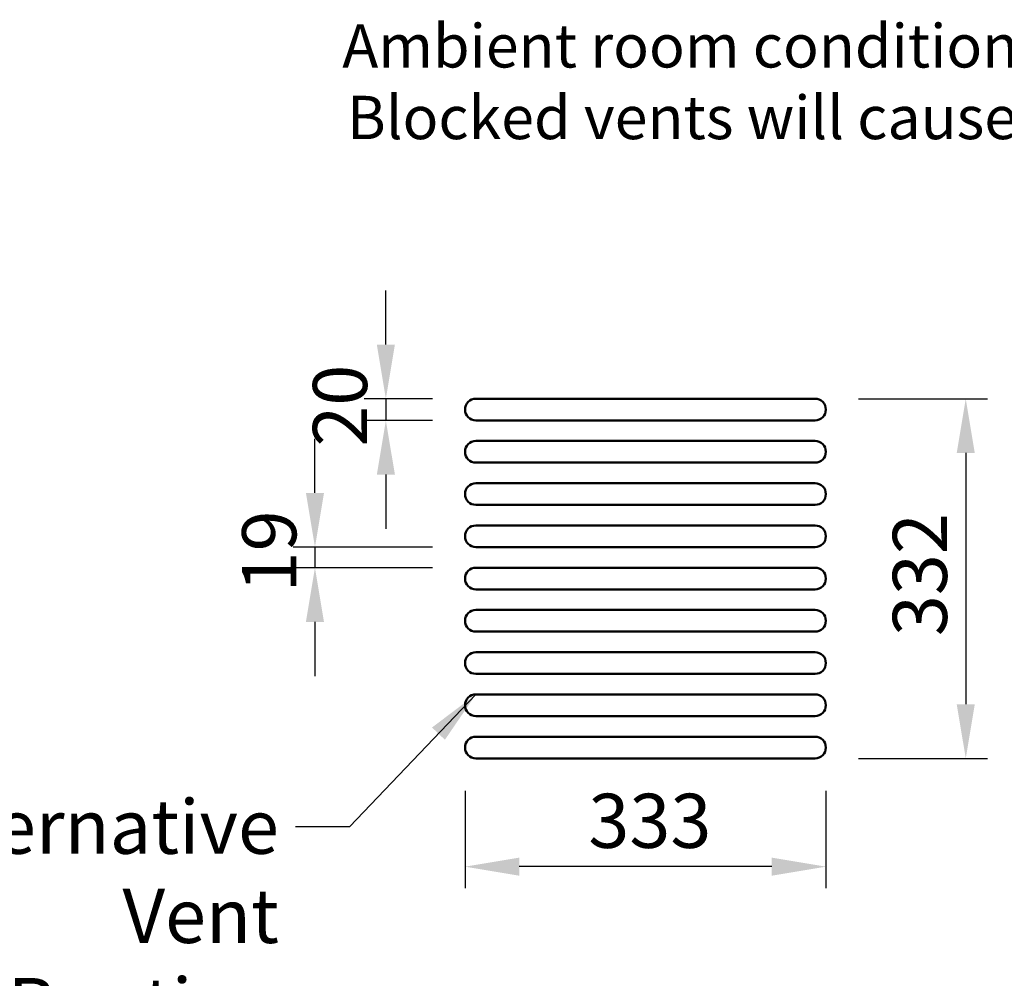
# Model space of a CAD drawing. Units: millimetres. Extents: x 65 to 5840, y 100 to 4100.
# Drawn here: x 1658 to 2567, y 2375 to 3260 of the extents above; entities that cross this region are included whole.
import ezdxf

# ---------------------------------------------------------------- set-up
doc = ezdxf.new("R2010")
doc.units = ezdxf.units.MM
doc.header["$LTSCALE"] = 20
for name, color, linetype, lineweight in [('Dimension (ISO)', 7, 'Continuous', 25), ('Symbol (ISO)', 7, 'Continuous', 25), ('Visible (ISO)', 7, 'Continuous', 50)]:
    doc.layers.add(name, color=color, linetype=linetype, lineweight=lineweight)
doc.styles.add('Note Text (ISO)', font='tahoma.ttf')
doc.styles.add('Text Style41', font='tahoma.ttf')
doc.dimstyles.new('Default (ISO)', dxfattribs={"dimscale": 20, "dimtxt": 2.5, "dimasz": 2.5, "dimexe": 1, "dimexo": 2, "dimgap": 0.762, "dimtad": 1, "dimtoh": 1, "dimdec": 1, "dimrnd": 1e-08, "dimzin": 0, "dimdsep": 46, "dimtxsty": 'Note Text (ISO)', "dimcen": 0.09, "dimdle": 10, "dimclrd": 256, "dimclre": 256, "dimclrt": 256, "dimadec": 1, "dimazin": 0, "dimtfac": 1.40208, "dimtmove": 0, "dimatfit": 3, "dimfxl": 1, "dimtolj": 1, "dimtzin": 0, "dimlwd": -1, "dimlwe": -1, "dimarcsym": 0})
doc.dimstyles.new('Default - Method 1b (ISO)$7', dxfattribs={"dimscale": 20, "dimtxt": 2.5, "dimasz": 2.5, "dimexe": 3.175, "dimexo": 0, "dimgap": 0.762, "dimtad": 1, "dimtoh": 1, "dimrnd": 1e-08, "dimtxsty": 'Note Text (ISO)', "dimcen": 0.09, "dimdle": 10, "dimclrd": 256, "dimclre": 256, "dimclrt": 256, "dimazin": 2, "dimtfac": 1.4, "dimtmove": 0, "dimatfit": 3, "dimfxl": 1, "dimtolj": 1, "dimlwd": -1, "dimlwe": -1, "dimarcsym": 0})

# ---------------------------------------------------------------- blocks, each defined once
blk = doc.blocks.new('*D11')
at = {"layer": 'Defpoints', "color": 0, "transparency": 16777216}
for p in [(2392.05, 2909.91), (2392.05, 2577.91), (2531.14, 2577.91)]:
    blk.add_point(p, dxfattribs=at)
at = {"layer": 'Dimension (ISO)', "transparency": 16777216}
for p, q in [((2432.05, 2909.91), (2551.14, 2909.91)), ((2531.14, 2859.91), (2531.14, 2627.91)), ((2432.05, 2577.91), (2551.14, 2577.91))]:
    blk.add_line(p, q, dxfattribs=at)
for points in [[(2522.8, 2859.91), (2539.47, 2859.91), (2531.14, 2909.91)], [(2522.8, 2627.91), (2539.47, 2627.91), (2531.14, 2577.91)]]:
    blk.add_solid(points, dxfattribs=at)
at = {"layer": 'Dimension (ISO)', "transparency": 16777216, "insert": (2463.81, 2690.74), "char_height": 50, "attachment_point": 1, "rotation": 90, "style": 'Note Text (ISO)'}
blk.add_mtext('\\A1;332', dxfattribs=at)
blk = doc.blocks.new('*D12')
at = {"layer": 'Defpoints', "color": 0, "transparency": 16777216}
for p in [(2069.05, 2587.91), (2402.05, 2587.91), (2069.05, 2477.92)]:
    blk.add_point(p, dxfattribs=at)
at = {"layer": 'Dimension (ISO)', "transparency": 16777216}
for p, q in [((2069.05, 2547.91), (2069.05, 2457.92)), ((2402.05, 2547.91), (2402.05, 2457.92)), ((2352.05, 2477.92), (2119.05, 2477.92))]:
    blk.add_line(p, q, dxfattribs=at)
for points in [[(2119.05, 2486.25), (2119.05, 2469.58), (2069.05, 2477.92)], [(2352.05, 2486.25), (2352.05, 2469.58), (2402.05, 2477.92)]]:
    blk.add_solid(points, dxfattribs=at)
at = {"layer": 'Dimension (ISO)', "transparency": 16777216, "insert": (2182.81, 2545.24), "char_height": 50, "attachment_point": 1, "style": 'Note Text (ISO)'}
blk.add_mtext('\\A1;333', dxfattribs=at)
blk = doc.blocks.new('*D13')
at = {"layer": 'Defpoints', "color": 0, "transparency": 16777216}
for p in [(2079.05, 2909.91), (1995.99, 2889.91), (2079.05, 2889.91)]:
    blk.add_point(p, dxfattribs=at)
at = {"layer": 'Dimension (ISO)', "transparency": 16777216}
for p, q in [((1995.99, 2959.91), (1995.99, 3009.91)), ((2039.05, 2909.91), (1975.99, 2909.91)), ((1995.99, 2909.91), (1995.99, 2889.91)), ((2039.05, 2889.91), (1975.99, 2889.91)), ((1995.99, 2839.91), (1995.99, 2789.91))]:
    blk.add_line(p, q, dxfattribs=at)
for points in [[(1987.66, 2959.91), (2004.33, 2959.91), (1995.99, 2909.91)], [(1987.66, 2839.91), (2004.33, 2839.91), (1995.99, 2889.91)]]:
    blk.add_solid(points, dxfattribs=at)
at = {"layer": 'Dimension (ISO)', "transparency": 16777216, "insert": (1928.67, 2865.59), "char_height": 50, "attachment_point": 1, "rotation": 90, "style": 'Note Text (ISO)'}
blk.add_mtext('\\A1;20', dxfattribs=at)
blk = doc.blocks.new('*D14')
at = {"layer": 'Defpoints', "color": 0, "transparency": 16777216}
for p in [(2079.05, 2772.91), (1930.56, 2753.91), (2079.05, 2753.91)]:
    blk.add_point(p, dxfattribs=at)
at = {"layer": 'Dimension (ISO)', "transparency": 16777216}
for p, q in [((1930.56, 2822.91), (1930.56, 2872.91)), ((2039.05, 2772.91), (1910.56, 2772.91)), ((1930.56, 2772.91), (1930.56, 2753.91)), ((2039.05, 2753.91), (1910.56, 2753.91)), ((1930.56, 2703.91), (1930.56, 2653.91))]:
    blk.add_line(p, q, dxfattribs=at)
for points in [[(1922.22, 2822.91), (1938.89, 2822.91), (1930.56, 2772.91)], [(1922.22, 2703.91), (1938.89, 2703.91), (1930.56, 2753.91)]]:
    blk.add_solid(points, dxfattribs=at)
at = {"layer": 'Dimension (ISO)', "transparency": 16777216, "insert": (1863.34, 2731.09), "char_height": 50, "attachment_point": 1, "rotation": 90, "style": 'Note Text (ISO)'}
blk.add_mtext('\\A1;19', dxfattribs=at)

msp = doc.modelspace()

# ---------------------------------------------------------------- linework, layer by layer
at = {"layer": 'Visible (ISO)'}
for p, q in [((2392.05, 2909.91), (2079.05, 2909.91)), ((2079.05, 2889.91), (2392.05, 2889.91)), ((2392.05, 2870.91), (2079.05, 2870.91)), ((2079.05, 2850.91), (2392.05, 2850.91)), ((2392.05, 2831.91), (2079.05, 2831.91)), ((2079.05, 2811.91), (2392.05, 2811.91)), ((2392.05, 2792.91), (2079.05, 2792.91)), ((2079.05, 2772.91), (2392.05, 2772.91)), ((2392.05, 2753.91), (2079.05, 2753.91)), ((2079.05, 2733.91), (2392.05, 2733.91)), ((2392.05, 2714.91), (2079.05, 2714.91)), ((2079.05, 2694.91), (2392.05, 2694.91)), ((2392.05, 2675.91), (2079.05, 2675.91)), ((2079.05, 2655.91), (2392.05, 2655.91)), ((2392.05, 2636.91), (2079.05, 2636.91)), ((2079.05, 2616.91), (2392.05, 2616.91)), ((2392.05, 2597.91), (2079.05, 2597.91)), ((2079.05, 2577.91), (2392.05, 2577.91))]:
    msp.add_line(p, q, dxfattribs=at)
for centre, start, end in [((2079.05, 2899.91), 90, 270), ((2392.05, 2899.91), 270, 90), ((2079.05, 2860.91), 90, 270), ((2392.05, 2860.91), 270, 90), ((2079.05, 2821.91), 90, 270), ((2392.05, 2821.91), 270, 90), ((2079.05, 2782.91), 90, 270), ((2392.05, 2782.91), 270, 90), ((2079.05, 2743.91), 90, 270), ((2392.05, 2743.91), 270, 90), ((2079.05, 2704.91), 90, 270), ((2392.05, 2704.91), 270, 90), ((2079.05, 2665.91), 90, 270), ((2392.05, 2665.91), 270, 90), ((2079.05, 2626.91), 90, 270), ((2392.05, 2626.91), 270, 90), ((2079.05, 2587.91), 90, 270), ((2392.05, 2587.91), 270, 90)]:
    msp.add_arc(centre, 10, start, end, dxfattribs=at)

# ---------------------------------------------------------------- texts
at = {"layer": 'Symbol (ISO)', "char_height": 40, "attachment_point": 7, "style": 'Text Style41'}
for s, insert in [('Ambient room conditions must not exceed 25°c or a relative humidity of 60%. ', (1955.81, 3203.19)), ('Blocked vents will cause reduced refrigeration efficiency and lead to malfunction', (1960.07, 3137.04))]:
    msp.add_mtext(s, dxfattribs=dict(at, insert=insert))
at = {"layer": 'Symbol (ISO)', "insert": (1897.32, 2539.8), "char_height": 50, "width": 484.6029, "attachment_point": 3, "line_spacing_factor": 0.987884, "style": 'Note Text (ISO)'}
msp.add_mtext('\\fTahoma|b0|i0;Alternative Vent\\P\\fTahoma|b0|i0;Panel Routing', dxfattribs=at)

# ---------------------------------------------------------------- dimensions: what is measured, and where the dimension line sits
at = {"layer": 'Dimension (ISO)'}
for base, p1, p2, angle, override, picture, middle in [((1995.99, 2889.91), (2079.05, 2909.91), (2079.05, 2889.91), 90, {"dimgap": 0.762, "dimtoh": 0, "dimdec": 0, "dimtol": 0, "dimlim": 0, "dimtp": 0, "dimtm": 0, "dimtdec": 2, "dimtofl": 1, "dimatfit": 1}, '*D13', (1995.99, 2899.91)), ((2531.14, 2577.91), (2392.05, 2909.91), (2392.05, 2577.91), 90, {"dimgap": 0.762, "dimtoh": 0, "dimdec": 0, "dimtol": 0, "dimlim": 0, "dimtp": 0, "dimtm": 0, "dimtdec": 2, "dimtofl": 0, "dimatfit": 1}, '*D11', (2531.14, 2743.91)), ((1930.56, 2753.91), (2079.05, 2772.91), (2079.05, 2753.91), 270, {"dimgap": 0.762, "dimtoh": 0, "dimdec": 0, "dimtol": 0, "dimlim": 0, "dimtp": 0, "dimtm": 0, "dimtdec": 2, "dimtofl": 1, "dimatfit": 1}, '*D14', (1930.56, 2763.41)), ((2069.05, 2477.92), (2402.05, 2587.91), (2069.05, 2587.91), 180, {"dimgap": 0.762, "dimtoh": 0, "dimdec": 0, "dimtol": 0, "dimlim": 0, "dimtp": 0, "dimtm": 0, "dimtdec": 2, "dimtofl": 0, "dimatfit": 1}, '*D12', (2235.55, 2477.92))]:
    dim = msp.add_linear_dim(base=base, p1=p1, p2=p2, angle=angle, dimstyle='Default (ISO)', override=override, dxfattribs=at)
    dim.commit()
    dim.dimension.update_dxf_attribs({"geometry": picture, "text_midpoint": middle, "dimtype": 160})

# ---------------------------------------------------------------- leaders
at = {"layer": 'Symbol (ISO)', "annotation_type": 0, "has_hookline": 1, "hookline_direction": 1, "text_width": 484.52}
msp.add_leader([(2079.05, 2636.91), (1962.56, 2514.8), (1912.56, 2514.8)], dimstyle='Default - Method 1b (ISO)$7', override={"dimtad": 0}, dxfattribs=at)

doc.saveas('drawing.dxf')
